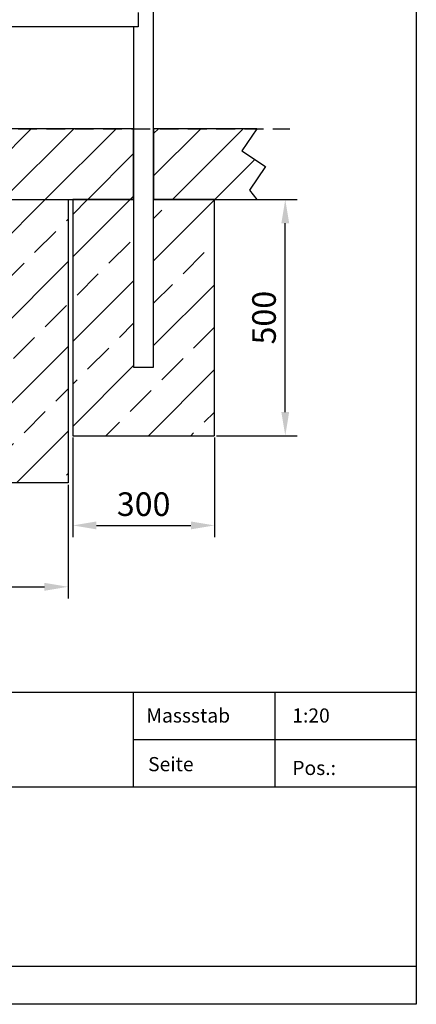
# Model space of a CAD drawing. Units: millimetres. Extents: x 1 to 5722, y 1 to 3931.
# Drawn here: x 4882 to 5722, y 1 to 2086 of the extents above; entities that cross this region are included whole.
import ezdxf

# ---------------------------------------------------------------- set-up
doc = ezdxf.new("R2010")
doc.units = ezdxf.units.MM
doc.linetypes.add('GESTRICHELTX2', pattern=[1.5, 1, -0.5])
doc.layers.add('BEMASSUNG', color=4, linetype='Continuous', lineweight=25)
doc.layers.add('SCHRAFFUR', color=3, linetype='Continuous', lineweight=25)
for name, color, linetype in [('FELDTEXT', 8, 'Continuous'), ('FUNDAMENT', 5, 'GESTRICHELTX2'), ('Spielebene', 5, 'GESTRICHELTX2'), ('ZEICHENFELD', 7, 'Continuous'), ('ZEICHNUNG', 1, 'Continuous')]:
    doc.layers.add(name, color=color, linetype=linetype)
doc.styles.add('ROMANS', font='romans')
doc.dimstyles.new('1zu20', dxfattribs={"dimscale": 20, "dimtxt": 2.5, "dimasz": 2.5, "dimexe": 1.25, "dimexo": 0.2, "dimgap": 1, "dimtad": 1, "dimdec": 1, "dimzin": 9, "dimdsep": 46, "dimtxsty": 'ROMANS', "dimcen": 0.63, "dimclrd": 256, "dimclre": 256, "dimclrt": 256, "dimadec": 1, "dimazin": 0, "dimtfac": 1, "dimtdec": 1, "dimtmove": 0, "dimatfit": 3, "dimfxl": 1, "dimtvp": 1, "dimtolj": 1, "dimtzin": 9, "dimarcsym": 0})

# ---------------------------------------------------------------- blocks, each defined once
blk = doc.blocks.new('Textfeld')
at = {"layer": 'ZEICHENFELD'}
for p, q in [((0, 33), (-90, 33)), ((-30, 33), (-30, 23)), ((-15, 33), (-15, 23)), ((0, 28), (-30, 28)), ((0, 23), (-138, 23)), ((0, 4), (-138, 4))]:
    blk.add_line(p, q, dxfattribs=at)
at = {"layer": 'FELDTEXT', "style": 'ROMANS'}
for s, p in [('Massstab', (-28.6, 29.83)), ('1:20', (-13.14, 29.83)), ('Seite ', (-28.41, 24.68)), ('Pos.: ', (-13.14, 24.28))]:
    blk.add_text(s, height=1.5, dxfattribs=at).set_placement(p)
blk = doc.blocks.new('*D19')
at = {"layer": 'BEMASSUNG', "lineweight": -2}
for p, q in [((5298.3, 1705.4), (5469.3, 1705.4)), ((5444.3, 1255.4), (5444.3, 1655.4)), ((5298.3, 1205.4), (5469.3, 1205.4))]:
    blk.add_line(p, q, dxfattribs=at)
at = {"layer": 'BEMASSUNG'}
for points in [[(5452.6, 1655.4), (5436, 1655.4), (5444.3, 1705.4)], [(5436, 1255.4), (5452.6, 1255.4), (5444.3, 1205.4)]]:
    blk.add_solid(points, dxfattribs=at)
at = {"layer": 'Defpoints', "color": 0}
for p in [(5294.3, 1705.4), (5444.3, 1705.4), (5294.3, 1205.4)]:
    blk.add_point(p, dxfattribs=at)
at = {"layer": 'BEMASSUNG', "insert": (5399.3, 1455.4), "char_height": 50, "attachment_point": 5, "rotation": 90, "style": 'ROMANS'}
blk.add_mtext('\\A1;\\A1;500\\P', dxfattribs=at)
blk = doc.blocks.new('*D20')
at = {"layer": 'BEMASSUNG', "lineweight": -2}
for p, q in [((4484.2, 1101.4), (4484.2, 860.4)), ((4984.2, 1101.4), (4984.2, 860.4)), ((4534.2, 885.4), (4934.2, 885.4))]:
    blk.add_line(p, q, dxfattribs=at)
at = {"layer": 'BEMASSUNG'}
for points in [[(4534.2, 893.7), (4534.2, 877), (4484.2, 885.4)], [(4934.2, 877), (4934.2, 893.7), (4984.2, 885.4)]]:
    blk.add_solid(points, dxfattribs=at)
at = {"layer": 'Defpoints', "color": 0}
for p in [(4484.2, 1105.4), (4984.2, 1105.4), (4984.2, 885.4)]:
    blk.add_point(p, dxfattribs=at)
at = {"layer": 'BEMASSUNG', "insert": (4734.2, 930.4), "char_height": 50, "attachment_point": 5, "style": 'ROMANS'}
blk.add_mtext('\\A1;\\A1;500', dxfattribs=at)
blk = doc.blocks.new('*D21')
at = {"layer": 'BEMASSUNG', "lineweight": -2}
for p, q in [((4994.3, 1201.4), (4994.3, 990.4)), ((5294.3, 1201.4), (5294.3, 990.4)), ((5044.3, 1015.4), (5244.3, 1015.4))]:
    blk.add_line(p, q, dxfattribs=at)
at = {"layer": 'BEMASSUNG'}
for points in [[(5044.3, 1023.7), (5044.3, 1007), (4994.3, 1015.4)], [(5244.3, 1007), (5244.3, 1023.7), (5294.3, 1015.4)]]:
    blk.add_solid(points, dxfattribs=at)
at = {"layer": 'Defpoints', "color": 0}
for p in [(4994.3, 1205.4), (5294.3, 1205.4), (5294.3, 1015.4)]:
    blk.add_point(p, dxfattribs=at)
at = {"layer": 'BEMASSUNG', "insert": (5144.3, 1060.4), "char_height": 50, "attachment_point": 5, "style": 'ROMANS'}
blk.add_mtext('\\A1;\\A1;300', dxfattribs=at)

msp = doc.modelspace()

# ---------------------------------------------------------------- hatches: boundary and pattern name
at = {"layer": 'SCHRAFFUR'}
h = msp.add_hatch(dxfattribs=at)
h.set_pattern_fill('ANSI33', color=256, scale=20)
h.set_pattern_definition([(45, (-25.81, -23.47), (-89.8026, 89.8026), []), (45, (63.99, -23.47), (-89.8026, 89.8026), [63.5, -31.75])])
h.paths.add_polyline_path([(5123.12, 1705.37), (4994.32, 1705.37), (4994.32, 1205.37), (5294.32, 1205.37), (5294.32, 1705.37), (5165.52, 1705.37), (5165.52, 1350.37), (5123.12, 1350.37)])
h.paths.add_polyline_path([(4984.19, 1705.37), (4784.99, 1705.37), (4784.99, 1588.81), (4835.06, 1536.75, -0.402823), (4835.06, 1511.79), (4784.99, 1459.73), (4784.99, 1350.37), (4764.19, 1350.37), (4764.19, 1342.37), (4704.19, 1342.37), (4704.19, 1350.37), (4683.39, 1350.37), (4683.39, 1459.73), (4633.32, 1511.79), (4633.11, 1512.02, -0.3978115), (4633.32, 1536.75), (4683.39, 1588.81), (4683.39, 1705.37), (4484.19, 1705.37), (4484.19, 1105.37), (4984.19, 1105.37)])
h.paths.add_polyline_path([(4829.29, 1531.2), (4784.99, 1577.27), (4784.99, 1471.27), (4829.29, 1517.34, 0.4028226)])
h.paths.add_polyline_path([(4639.09, 1531.2, 0.4028226), (4639.09, 1517.34), (4683.39, 1471.27), (4683.39, 1577.27), (4683.39, 1577.27)])
h.paths.add_polyline_path([(4302.91, 1350.37), (4302.91, 1705.37), (4302.19, 1705.37), (4174.11, 1705.37), (4174.11, 1205.37), (4474.11, 1205.37), (4474.11, 1705.37), (4345.31, 1705.37), (4345.31, 1350.37)])
h.paths.add_polyline_path([(4302.91, 1705.37), (4302.19, 1705.37)])
h.paths.add_polyline_path([(2793.01, 1705.37), (2664.21, 1705.37), (2664.21, 1205.37), (2964.21, 1205.37), (2964.21, 1705.37), (2835.41, 1705.37), (2835.41, 1350.37), (2793.01, 1350.37)])
h.paths.add_polyline_path([(2589.18, 1705.37), (2389.98, 1705.37), (2390.02, 1705.37), (2389.98, 1654.38, -0.6925277), (2397.98, 1654.37), (2397.98, 1394.17, -0.6925332), (2389.98, 1394.17), (2389.98, 1350.37), (2369.18, 1350.37), (2369.18, 1342.37), (2309.18, 1342.37), (2309.18, 1350.37), (2288.38, 1350.37), (2288.38, 1394.17, -0.6931685), (2280.38, 1394.17), (2280.38, 1654.37, -0.6931685), (2288.38, 1654.37), (2288.38, 1705.37), (2288.38, 1705.37), (2089.18, 1705.37), (2089.18, 1105.37), (2589.18, 1105.37)])
h.paths.add_polyline_path([(1348.05, 1394.17, -0.6925332), (1340.05, 1394.17), (1340.05, 1350.37), (1319.25, 1350.37), (1319.25, 1342.37), (1259.25, 1342.37), (1259.25, 1350.37), (1238.45, 1350.37), (1238.45, 1394.17, -0.6931685), (1230.45, 1394.17), (1230.45, 1654.37, -0.6931685), (1238.45, 1654.37), (1238.45, 1705.37), (1238.45, 1705.37), (1039.25, 1705.37), (1039.25, 1105.37), (1539.25, 1105.37), (1539.25, 1705.37), (1340.05, 1705.37), (1340.05, 1654.38, -0.6925277), (1348.05, 1654.37)])
h.paths.add_polyline_path([(835.41, 1350.37), (835.41, 1705.37), (793.01, 1705.37), (793.01, 1350.37), (793.01, 1705.37), (664.21, 1705.37), (664.21, 1205.37), (964.21, 1205.37), (964.21, 1705.37), (835.41, 1705.37)])
h.paths.add_polyline_path([(835.41, 1350.37), (835.41, 1705.37), (793.01, 1705.37), (793.01, 1350.37)])
at = {"layer": 'ZEICHNUNG'}
h = msp.add_hatch(dxfattribs=at)
h.set_pattern_fill('ANSI31', color=256, scale=20)
h.set_pattern_definition([(45, (-25.81, -23.465), (-44.9013, 44.9013), [])])
h.paths.add_polyline_path([(2835.41, 1705.37), (3234.19, 1705.37), (3198.31, 1745.73), (3255.55, 1774.35), (3160.13, 1815.73), (3234.19, 1855.37), (2835.41, 1855.37)])
h.paths.add_polyline_path([(2793.01, 1855.37), (2459.18, 1855.37), (2459.18, 1855.37), (2459.18, 1845.37), (2385.78, 1845.37), (2389.98, 1835.37), (2390.02, 1705.37), (2793.01, 1705.37)])
h.paths.add_polyline_path([(1340.05, 1705.37), (2288.38, 1705.37), (2288.38, 1835.37), (2292.58, 1845.37), (2219.18, 1845.37), (2219.18, 1855.37), (1409.25, 1855.37), (1409.25, 1845.37), (1335.85, 1845.37), (1340.05, 1835.37)])
h.paths.add_polyline_path([(835.41, 1855.37), (835.41, 1705.37), (1238.45, 1705.37), (1238.45, 1835.37), (1242.65, 1845.37), (1169.25, 1845.37), (1169.25, 1855.37)])
h.paths.add_polyline_path([(394.19, 1705.37), (793.01, 1705.37), (793.01, 1855.37), (419.04, 1855.37), (454.5, 1824.72), (389.92, 1797.73), (480.63, 1755.65)])
h.paths.add_polyline_path([(4345.31, 1855.37), (4345.31, 1705.37), (4683.39, 1705.37), (4683.39, 1835.37), (4687.59, 1845.37), (4614.19, 1845.37), (4614.19, 1855.37)])
h.paths.add_polyline_path([(4784.99, 1835.37), (4784.99, 1705.37), (5123.12, 1705.37), (5123.12, 1855.37), (4854.19, 1855.37), (4854.19, 1845.37), (4780.79, 1845.37)])
h.paths.add_polyline_path([(5165.52, 1855.37), (5165.52, 1705.37), (5383.82, 1705.37), (5368.81, 1725.64), (5402.32, 1775.41), (5352.54, 1808.92), (5383.82, 1855.37)])
h.paths.add_polyline_path([(4004.19, 1705.37), (4302.91, 1705.37), (4302.91, 1855.37), (4004.19, 1855.37), (4019.88, 1826.12), (3974.63, 1786.72), (4051.92, 1753.81)])

# ---------------------------------------------------------------- linework, layer by layer
at = {"layer": 'FUNDAMENT'}
for points in [[(4784.99, 1705.37), (4984.19, 1705.37), (4984.19, 1105.37), (4484.19, 1105.37), (4484.19, 1705.37), (4683.39, 1705.37)], [(5123.12, 1705.37), (4994.32, 1705.37), (4994.32, 1205.37), (5294.32, 1205.37), (5294.32, 1705.37), (5165.52, 1705.37)]]:
    msp.add_lwpolyline(points, dxfattribs=at)
at = {"layer": 'Spielebene', "ltscale": 40}
msp.add_line((258.26, 1855.37), (5453.86, 1855.37), dxfattribs=at)
at = {"layer": 'ZEICHENFELD'}
for p, q in [((5721.93, 3931.24), (5721.93, 1.24)), ((5721.93, 1.24), (1.36, 1.24))]:
    msp.add_line(p, q, dxfattribs=at)
at = {"layer": 'ZEICHNUNG', "extrusion": (0, 1, 0)}
for p, q in [((5165.52, 1350.37), (5165.52, 3000.38)), ((5165.52, 1350.37), (5165.52, 3000.38)), ((5132.35, 2101.37), (5132.35, 2071.37)), ((5132.35, 2071.37), (4336.07, 2071.37)), ((5123.12, 2071.37), (5123.12, 1350.37)), ((5123.12, 1350.37), (5144.32, 1350.37)), ((5144.32, 1350.37), (5165.52, 1350.37))]:
    msp.add_line(p, q, dxfattribs=at)
at = {"layer": 'ZEICHNUNG'}
for p, q in [((5123.12, 1855.37), (4854.19, 1855.37)), ((5123.12, 1705.37), (5123.12, 1855.37)), ((5383.82, 1855.37), (5165.52, 1855.37)), ((5165.52, 1855.37), (5165.52, 1705.37)), ((5383.82, 1855.37), (5352.54, 1808.92)), ((5352.54, 1808.92), (5402.32, 1775.41)), ((5402.32, 1775.41), (5368.81, 1725.64)), ((5368.81, 1725.64), (5383.82, 1705.37)), ((4784.99, 1705.37), (5123.12, 1705.37)), ((5123.12, 1705.37), (5123.12, 1350.37)), ((5165.52, 1350.37), (5165.52, 1705.37)), ((5165.52, 1705.37), (5383.82, 1705.37)), ((5123.12, 1350.37), (5165.52, 1350.37))]:
    msp.add_line(p, q, dxfattribs=at)

# ---------------------------------------------------------------- block references
at = {"layer": 'ZEICHNUNG', "xscale": 20, "yscale": 20, "zscale": 20}
msp.add_blockref('Textfeld', (5721.93, 1.24), dxfattribs=at)

# ---------------------------------------------------------------- dimensions: what is measured, and where the dimension line sits
at = {"layer": 'BEMASSUNG'}
for p1, p2, distance, text, picture, middle in [((5294.32, 1205.37), (5294.32, 1705.37), -150, '\\A1;500\\P', '*D19', (5399.32, 1455.37)), ((4994.32, 1205.37), (5294.32, 1205.37), -190, '\\A1;300', '*D21', (5144.32, 1060.37)), ((4484.19, 1105.37), (4984.19, 1105.37), -220, '\\A1;500', '*D20', (4734.19, 930.37))]:
    dim = msp.add_aligned_dim(p1=p1, p2=p2, distance=distance, text=text, dimstyle='1zu20', dxfattribs=at)
    dim.commit()
    dim.dimension.update_dxf_attribs({"geometry": picture, "text_midpoint": middle})

doc.saveas('drawing.dxf')
